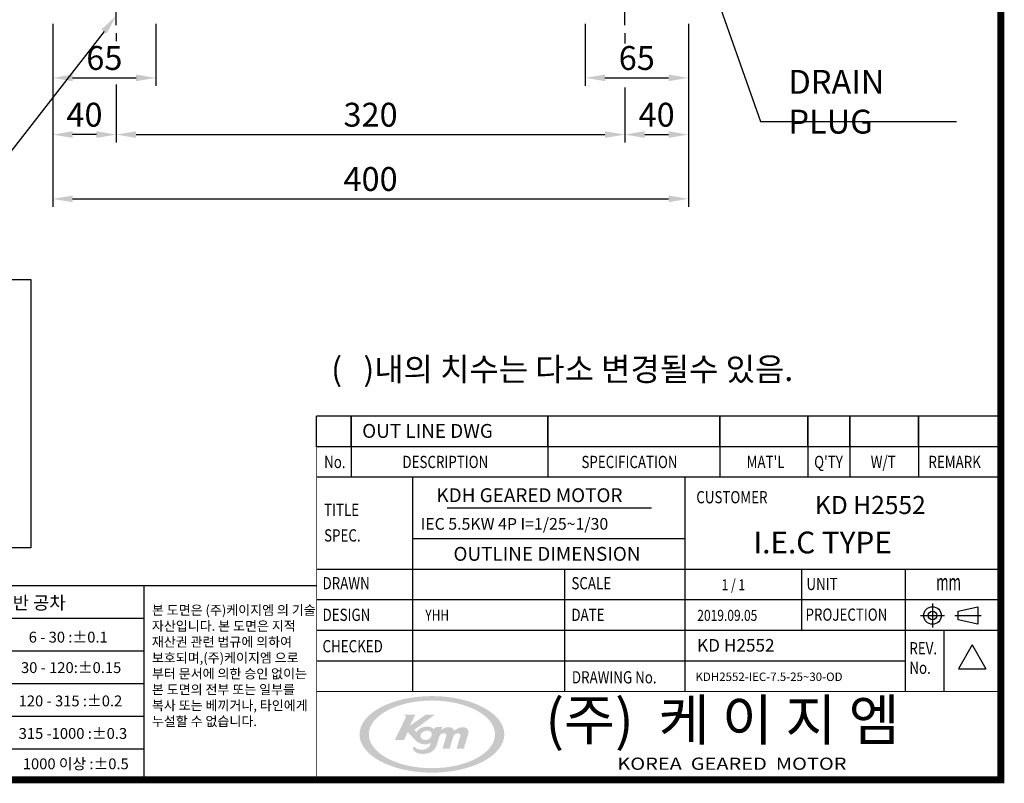
# Model space of a CAD drawing. Extents: x 3414 to 5204, y -13 to 1245.
# Drawn here: x 4585 to 5204, y -13 to 468 of the extents above; entities that cross this region are included whole.
import ezdxf
from ezdxf.enums import TextEntityAlignment as Align

# ---------------------------------------------------------------- set-up
doc = ezdxf.new("R2010")
doc.units = 0
doc.header["$LTSCALE"] = 15
doc.header["$MEASUREMENT"] = 0
doc.linetypes.add('CENTER', pattern=[2, 1.25, -0.25, 0.25, -0.25])
doc.layers.get('0').update_dxf_attribs({"linetype": 'CONTINUOUS'})
for name, color, linetype in [('1', 7, 'CONTINUOUS'), ('4', 4, 'CONTINUOUS'), ('CENTER', 1, 'CENTER'), ('DIM', 2, 'CONTINUOUS'), ('PLATE', 3, 'CONTINUOUS')]:
    doc.layers.add(name, color=color, linetype=linetype)
doc.styles.add('COM30', font='COMPLEX', dxfattribs={"width": 0.9, "height": 3})
doc.styles.add('DIM', font='romans.shx', dxfattribs={"width": 0.8})
doc.styles.add('GULIM', font='txt', dxfattribs={"width": 0.95})
doc.styles.get("Standard").update_dxf_attribs({"font": 'TXT.shx'})

msp = doc.modelspace()

# ---------------------------------------------------------------- hatches: boundary and pattern name
at = {"layer": '1'}
h = msp.add_hatch(color=4, dxfattribs=at)
h.dxf.hatch_style = 1
edge = h.paths.add_edge_path()
edge.add_ellipse((4844.24563, 18.16346), major_axis=(-45.54727, 0.00066), ratio=0.528653805, start_angle=0, end_angle=360)
edge = h.paths.add_edge_path(flags=16)
edge.add_ellipse((4844.2511, 18.17039), major_axis=(-39.68907, -0.00735), ratio=0.535668784, start_angle=0, end_angle=360)
h = msp.add_hatch(color=4, dxfattribs=at)
h.dxf.hatch_style = 1
edge = h.paths.add_edge_path()
edge.add_spline(control_points=[(4850.14442, 20.90621), (4850.2172, 21.13812), (4850.33818, 21.52358), (4850.49098, 22.09243), (4850.67226, 22.4791), (4850.81249, 22.74837), (4850.94173, 23.0021), (4850.60128, 23.0632), (4850.30315, 22.94774), (4849.7677, 22.78902), (4848.98819, 22.74518), (4848.2255, 22.74285), (4847.53936, 22.73841), (4846.8816, 22.84065), (4846.13865, 22.36222), (4845.72017, 21.72115), (4845.60042, 21.2876), (4845.56286, 21.15164)], knot_values=[0, 0, 0, 0, 0.919220733, 1.527851039, 2.243993369, 2.476862529, 2.767078851, 3.041276169, 3.452419775, 4.063268225, 5.104922702, 6.411920987, 6.94631255, 7.713369705, 8.859967839, 10.026171975, 10.55893039, 10.55893039, 10.55893039, 10.55893039], degree=3, periodic=0)
edge.add_spline(control_points=[(4845.56286, 21.15164), (4845.32662, 21.41162), (4844.85408, 21.93162), (4843.52375, 22.88775), (4841.2541, 23.20621), (4838.99794, 22.84295), (4837.34215, 22.16192), (4836.19148, 21.53051), (4835.19326, 20.63921), (4834.71853, 19.88597), (4834.48164, 19.51012)], knot_values=[0, 0, 0, 0, 1.329289701, 2.658893892, 6.122216267, 9.609237163, 11.2451129, 12.88113085, 14.564727438, 16.241441095, 16.241441095, 16.241441095, 16.241441095], degree=3, periodic=0)
edge.add_line((4834.48164, 19.51012), (4833.20992, 21.08714))
edge.add_line((4833.20992, 21.08714), (4846.13545, 30.58916))
edge.add_line((4846.13545, 30.58916), (4840.41173, 30.58916))
edge.add_line((4840.41173, 30.58916), (4830.27016, 23.44912))
edge.add_line((4830.27016, 23.44912), (4833.77923, 30.58916))
edge.add_line((4833.77923, 30.58916), (4825.66783, 30.58916))
edge.add_spline(control_points=[(4825.66783, 30.58916), (4826.57749, 30.41099), (4827.76772, 30.17787), (4827.71325, 28.8642), (4827.58099, 28.43938), (4827.5168, 28.23319)], knot_values=[0, 0, 0, 0, 2.846874618, 3.724988454, 4.553098627, 4.553098627, 4.553098627, 4.553098627], degree=3, periodic=0)
edge.add_line((4827.5168, 28.23319), (4820.92065, 14.72003))
edge.add_line((4820.92065, 14.72003), (4826.72364, 14.72003))
edge.add_line((4826.72364, 14.72003), (4829.03205, 19.66427))
edge.add_line((4829.03205, 19.66427), (4833.48022, 14.76486))
edge.add_spline(control_points=[(4833.48022, 14.76486), (4834.14367, 14.1899), (4835.95738, 12.6181), (4839.30694, 11.68984), (4842.1247, 12.03752), (4843.08061, 12.73687), (4843.25281, 12.87571)], knot_values=[0, 0, 0, 0, 1.649048103, 4.508129661, 6.311626792, 6.729614697, 6.729614697, 6.729614697, 6.729614697], degree=3, periodic=0)
edge.add_spline(control_points=[(4843.25281, 12.87571), (4843.31457, 12.91859), (4843.40585, 12.98197), (4843.5077, 12.88337), (4843.57014, 12.6411), (4843.36733, 11.59838), (4842.17024, 9.75942), (4839.37845, 8.43588), (4836.31446, 8.39403), (4834.2175, 9.2116), (4833.6598, 10.00828), (4833.64414, 10.03151)], knot_values=[0, 0, 0, 0, 0.120035769, 0.177413649, 0.233630307, 0.591086658, 2.113635328, 4.223545101, 6.098856512, 7.930002588, 7.984267575, 7.984267575, 7.984267575, 7.984267575], degree=3, periodic=0)
edge.add_spline(control_points=[(4833.64414, 10.03151), (4833.57774, 10.09905), (4833.46724, 10.21145), (4833.168, 10.356), (4832.72034, 10.33326), (4832.33148, 9.93358), (4832.26124, 9.37549), (4832.37996, 8.71195), (4833.0327, 7.72146), (4834.53053, 6.56857), (4836.92476, 5.87924), (4839.11754, 5.79246), (4840.77543, 6.04087), (4842.67955, 6.44597), (4845.20141, 7.73835), (4846.64779, 9.86018), (4847.14384, 11.06589), (4847.19509, 11.19046)], knot_values=[0, 0, 0, 0, 0.355608766, 0.591789156, 1.243546125, 1.894848011, 2.525572607, 3.303566182, 4.408363172, 6.92327299, 10.294528773, 13.675106233, 15.159938974, 16.633875825, 21.052648358, 25.483691199, 25.994244735, 25.994244735, 25.994244735, 25.994244735], degree=3, periodic=0)
edge.add_line((4847.19509, 11.19046), (4848.91751, 16.865))
edge.add_spline(control_points=[(4848.91751, 16.865), (4849.03948, 17.12934), (4849.2832, 17.65753), (4849.95197, 18.3127), (4850.73523, 18.7038), (4851.59594, 18.83626), (4852.40186, 18.79347), (4853.1761, 18.28944), (4853.34213, 17.384), (4853.19113, 16.8233), (4853.11506, 16.54085)], knot_values=[0, 0, 0, 0, 1.09501632, 2.188023648, 3.475363168, 4.339467513, 5.469183282, 6.474939301, 7.566542422, 8.674687364, 8.674687364, 8.674687364, 8.674687364], degree=3, periodic=0)
edge.add_line((4853.11506, 16.54085), (4851.05619, 9.81351))
edge.add_spline(control_points=[(4851.05619, 9.81351), (4851.04749, 9.72233), (4851.03018, 9.54079), (4851.17239, 9.25348), (4851.44545, 9.14976), (4851.62458, 9.14054), (4851.687, 9.13733)], knot_values=[0, 0, 0, 0, 0.342957675, 0.682869225, 1.127704981, 1.365562947, 1.365562947, 1.365562947, 1.365562947], degree=3, periodic=0)
edge.add_line((4851.687, 9.13733), (4855.89766, 9.13733))
edge.add_spline(control_points=[(4855.89766, 9.13733), (4855.93814, 9.14038), (4856.00166, 9.14515), (4856.03339, 9.22118), (4856.02941, 9.27255), (4856.0034, 9.33434), (4855.90988, 9.4074), (4855.79049, 9.51689), (4855.68429, 9.71289), (4855.64797, 9.95118), (4855.66419, 10.12645), (4855.67191, 10.20981)], knot_values=[0, 0, 0, 0, 0.13914862, 0.21835745, 0.280197745, 0.33236107, 0.467070807, 0.717424418, 0.945917483, 1.295244983, 1.61207506, 1.61207506, 1.61207506, 1.61207506], degree=3, periodic=0)
edge.add_line((4855.67191, 10.20981), (4857.60915, 16.54085))
edge.add_spline(control_points=[(4857.60915, 16.54085), (4857.73198, 16.86901), (4857.97726, 17.52438), (4858.71912, 18.28951), (4859.56088, 18.70005), (4860.45988, 18.84276), (4861.28217, 18.78748), (4862.01586, 18.24839), (4862.17714, 17.38459), (4862.02567, 16.82349), (4861.94937, 16.54085)], knot_values=[0, 0, 0, 0, 1.315906388, 2.627919995, 3.924061011, 4.788316254, 6.06863211, 6.93421186, 8.026064445, 9.134367091, 9.134367091, 9.134367091, 9.134367091], degree=3, periodic=0)
edge.add_line((4861.94937, 16.54085), (4859.90088, 9.83811))
edge.add_spline(control_points=[(4859.90088, 9.83811), (4859.88858, 9.7299), (4859.86733, 9.54312), (4859.99955, 9.28407), (4860.24459, 9.1553), (4860.42962, 9.14341), (4860.52431, 9.13733)], knot_values=[0, 0, 0, 0, 0.404430078, 0.698130458, 1.039644248, 1.397582579, 1.397582579, 1.397582579, 1.397582579], degree=3, periodic=0)
edge.add_line((4860.52431, 9.13733), (4864.79401, 9.13733))
edge.add_spline(control_points=[(4864.79401, 9.13733), (4864.83453, 9.14046), (4864.89805, 9.14537), (4864.93032, 9.22067), (4864.92635, 9.29866), (4864.82729, 9.40021), (4864.68999, 9.50746), (4864.58126, 9.7161), (4864.5465, 9.95208), (4864.56029, 10.12643), (4864.56689, 10.20981)], knot_values=[0, 0, 0, 0, 0.139447001, 0.218593616, 0.280797836, 0.427357456, 0.72101937, 0.949176353, 1.294427322, 1.610879427, 1.610879427, 1.610879427, 1.610879427], degree=3, periodic=0)
edge.add_line((4864.56689, 10.20981), (4866.97314, 18.07796))
edge.add_spline(control_points=[(4866.97314, 18.07796), (4867.13183, 18.63813), (4867.36776, 19.471), (4867.18346, 20.63464), (4866.62655, 21.54326), (4865.59359, 22.45525), (4864.02532, 22.69229), (4862.43002, 22.66716), (4860.95435, 22.08392), (4859.52422, 21.39044), (4858.66269, 20.76142), (4858.23192, 20.44691)], knot_values=[0, 0, 0, 0, 2.175312182, 3.234262007, 4.349088789, 6.161172333, 8.242938666, 10.171546789, 12.158795768, 14.173862628, 16.189021384, 16.189021384, 16.189021384, 16.189021384], degree=3, periodic=0)
edge.add_spline(control_points=[(4858.23192, 20.44691), (4858.09832, 20.781), (4857.83075, 21.44959), (4856.96416, 22.09919), (4855.92406, 22.69758), (4854.68354, 22.66326), (4853.38341, 22.61283), (4852.20724, 22.20966), (4851.0968, 21.63128), (4850.46176, 21.14781), (4850.14442, 20.90621)], knot_values=[0, 0, 0, 0, 1.336306666, 2.674700509, 3.997091558, 5.80393306, 7.222365388, 8.936520899, 10.445984603, 11.953832815, 11.953832815, 11.953832815, 11.953832815], degree=3, periodic=0)
edge = h.paths.add_edge_path(flags=16)
edge.add_spline(control_points=[(4839.49999, 20.14323), (4840.02706, 20.29547), (4841.41349, 20.69592), (4843.47985, 20.21433), (4844.26038, 18.66119), (4844.13456, 17.39689), (4843.4695, 16.22105), (4842.35882, 15.03313), (4840.51642, 14.55707), (4838.9075, 14.80389), (4837.47426, 15.58998), (4836.68732, 17.41831), (4837.8613, 19.32301), (4839.00742, 19.89668), (4839.49999, 20.14323)], knot_values=[0, 0, 0, 0, 2.09564864, 5.512466359, 6.76739274, 8.367213136, 10.097393947, 11.83058245, 14.38042269, 16.93040646, 17.814279606, 20.517030635, 23.27644446, 25.356142472, 25.356142472, 25.356142472, 25.356142472], degree=3, periodic=0)

# ---------------------------------------------------------------- linework, layer by layer
at = {"color": 4}
for p, q in [((4793.33353, 199.07376), (4793.33353, 179.83516)), ((4917.18199, 199.07376), (4917.18199, 179.83516)), ((5025.3991, 199.07376), (5025.3991, 179.83516)), ((5080.71007, 199.07376), (5080.71007, 179.83516)), ((5107.16314, 199.07376), (5107.16314, 179.83516)), ((5150.44998, 199.07376), (5150.44998, 179.83516))]:
    msp.add_line(p, q, dxfattribs=at)
at = {"color": 7}
for p, q in [((5202.15371, 195.46652), (5202.15371, 179.83516)), ((5202.15371, 179.83516), (4771.6901, 179.83516))]:
    msp.add_line(p, q, dxfattribs=at)
at = {"layer": '1', "color": 4}
for p, q in [((4831.97821, 179.83516), (4831.97821, 45.16498)), ((5003.32196, 179.83516), (5003.32196, 122.11937)), ((4853.89188, 160.59656), (4982.45784, 160.59656)), ((4831.97821, 141.35796), (5003.32196, 141.35796)), ((4771.70416, 122.11937), (5202.15371, 122.11937)), ((5003.32196, 122.11937), (5003.32196, 45.16498)), ((5076.70328, 122.11937), (5076.70328, 83.64217)), ((5142.03859, 122.11937), (5142.03859, 45.16498)), ((4771.70416, 102.88077), (5202.15371, 102.88077)), ((4771.70416, 83.64217), (5202.15371, 83.64217)), ((5166.27723, 83.64217), (5166.27723, 45.16498)), ((4771.70416, 64.40358), (5142.03859, 64.40358))]:
    msp.add_line(p, q, dxfattribs=at)
at = {"layer": '1'}
for p, q in [((4074.48368, 111.82646), (4771.70416, 111.82646)), ((5159.23209, 100.49181), (5159.23209, 85.36152)), ((5175.39398, 95.67763), (5187.7733, 98.42859)), ((5175.39398, 90.1757), (5175.39398, 95.67763)), ((5187.7733, 98.42859), (5187.7733, 87.42474)), ((5151.66695, 92.92666), (5166.79723, 92.92666)), ((5159.23209, 92.92666), (5166.79723, 92.92666)), ((5173.33076, 92.92666), (5189.83652, 92.92666)), ((5187.7733, 87.42474), (5175.39398, 90.1757))]:
    msp.add_line(p, q, dxfattribs=at)
at = {"layer": '1', "const_width": 4.46951}
msp.add_lwpolyline([(5202.15371, 1222.91862), (3457.94303, 1222.91862), (3457.94303, -10.36166), (5202.15371, -10.36166)], close=True, dxfattribs=at)
at = {"layer": '1'}
for points, const_width in [([(4771.6901, 199.07376), (5202.15371, 199.07376)], 0.72145), ([(4771.70416, -10.36166), (4771.70416, 199.07376)], 0.56101), ([(4771.70416, 179.83516), (5202.15371, 179.83516)], 0.56101), ([(4771.70416, 45.16498), (5202.15371, 45.16498)], 0.51581)]:
    msp.add_lwpolyline(points, dxfattribs=dict(at, const_width=const_width))
for radius in [5.50192, 2.75096]:
    msp.add_circle((5159.23209, 92.92666), radius, dxfattribs=at)
at = {"layer": '4'}
for p, q in [((4771.6901, 199.07376), (4771.6901, 218.31235)), ((5202.15371, 218.31235), (4771.70416, 218.31235)), ((4793.33353, 218.31235), (4793.33353, 199.07376)), ((4793.33353, 199.07376), (4793.33353, 218.31235)), ((4917.18199, 199.07376), (4917.18199, 218.31235)), ((4917.18199, 218.31235), (4917.18199, 199.07376)), ((5025.3991, 218.31235), (5025.3991, 199.07376)), ((5025.3991, 199.07376), (5025.3991, 218.31235)), ((5080.71007, 199.07376), (5080.71007, 218.31235)), ((5080.71007, 218.31235), (5080.71007, 199.07376)), ((5107.16314, 218.31235), (5107.16314, 199.07376)), ((5107.16314, 199.07376), (5107.16314, 218.31235)), ((5150.44998, 199.07376), (5150.44998, 218.31235)), ((5150.44998, 218.31235), (5150.44998, 199.07376)), ((4927.67056, 122.11937), (4927.67056, 45.16498)), ((4663.2889, -10.36177), (4663.2889, 111.82646)), ((4507.94603, 91.2907), (4663.2889, 91.2907)), ((5184.20141, 74.38425), (5175.54905, 59.39791)), ((5184.20141, 74.38425), (5192.85378, 59.39791)), ((4507.94603, 70.75493), (4663.2959, 70.75493)), ((5175.54905, 59.39791), (5192.85378, 59.39791)), ((4507.94603, 50.21917), (4663.3029, 50.21917)), ((4507.94603, 29.68341), (4663.30991, 29.68341)), ((4507.94603, 9.14764), (4663.2889, 9.14764))]:
    msp.add_line(p, q, dxfattribs=at)
at = {"layer": 'CENTER', "linetype": 'CENTER'}
for p, q in [((4645.6346, 464.05235), (4645.6346, 506.05235)), ((4965.6346, 464.05235), (4965.6346, 506.05235))]:
    msp.add_line(p, q, dxfattribs=at)
at = {"layer": 'DIM', "color": 3}
for p, q in [((4605.63461, 465.05235), (4605.63461, 425.97452)), ((4670.6346, 465.05235), (4670.6346, 425.97452)), ((4940.6346, 465.05235), (4940.6346, 425.97452)), ((5005.6346, 465.05235), (5005.6346, 425.97452)), ((4645.6346, 459.05235), (4645.6346, 454.00525)), ((4965.6346, 459.05235), (4965.6346, 452.54617)), ((4618.13461, 430.97452), (4658.1346, 430.97452)), ((4953.1346, 430.97452), (4993.1346, 430.97452)), ((4605.63461, 425.97452), (4605.63461, 349.89224)), ((4645.6346, 426.7692), (4645.6346, 390.31095)), ((4965.6346, 424.82377), (4965.6346, 390.31095)), ((5005.6346, 425.97452), (5005.6346, 349.89224)), ((4633.1346, 395.31095), (4618.13461, 395.31095)), ((4658.1346, 395.31095), (4953.1346, 395.31095)), ((4978.1346, 395.31095), (4993.1346, 395.31095)), ((4618.13461, 354.89224), (4993.1346, 354.89224)), ((4074.48368, 304.23563), (4591.90235, 304.23563)), ((4591.90235, 304.23563), (4591.90235, 135.38296)), ((4591.90235, 135.38296), (4074.48368, 135.38296))]:
    msp.add_line(p, q, dxfattribs=at)
for points in [[(5019.78936, 492.26303), (5051.08878, 403.44943), (5174.30307, 403.44943)], [(4637.95176, 460.19213), (4560.00716, 360.15757), (4486.50716, 360.15757)]]:
    msp.add_lwpolyline(points, dxfattribs=at)
for points in [[(4636.30839, 461.47261), (4645.6346, 470.05235), (4639.59513, 458.91166)], [(4618.13461, 433.05786), (4618.13461, 428.89119), (4605.63461, 430.97452)], [(4658.1346, 433.05786), (4658.1346, 428.89119), (4670.6346, 430.97452)], [(4953.1346, 433.05786), (4953.1346, 428.89119), (4940.6346, 430.97452)], [(4993.1346, 433.05786), (4993.1346, 428.89119), (5005.6346, 430.97452)], [(4618.13461, 397.39428), (4618.13461, 393.22762), (4605.63461, 395.31095)], [(4633.1346, 397.39428), (4633.1346, 393.22762), (4645.6346, 395.31095)], [(4658.1346, 397.39428), (4658.1346, 393.22762), (4645.6346, 395.31095)], [(4953.1346, 397.39428), (4953.1346, 393.22762), (4965.6346, 395.31095)], [(4978.1346, 397.39428), (4978.1346, 393.22762), (4965.6346, 395.31095)], [(4993.1346, 397.39428), (4993.1346, 393.22762), (5005.6346, 395.31095)], [(4618.13461, 356.97557), (4618.13461, 352.8089), (4605.63461, 354.89224)], [(4993.1346, 356.97557), (4993.1346, 352.8089), (5005.6346, 354.89224)]]:
    msp.add_solid(points, dxfattribs=at)

# ---------------------------------------------------------------- texts
at = {"layer": '1'}
for s, height, width, p in [('No.', 7.695439, 0.8, (4776.40673, 185.61865)), ('DESCRIPTION', 7.6954388, 0.8, (4825.69877, 185.61865)), ('SPECIFICATION', 7.6954388, 0.8, (4938.32255, 185.61865)), ("MAT'L", 7.695439, 0.8, (5042.25086, 185.61865)), ("Q'TY", 7.695439, 0.8, (5084.74346, 185.61865)), ('W/T', 7.695439, 0.8, (5120.34734, 185.61865)), ('REMARK', 7.695439, 0.8, (5156.66099, 185.61865)), ('CUSTOMER', 7.695439, 0.8, (5010.6083, 163.45087)), ('TITLE', 7.695439, 0.8, (4776.40673, 155.53417)), ('SPEC.', 7.695439, 0.8, (4776.40673, 139.44341)), ('DRAWN', 7.695439, 0.8, (4775.42994, 109.37242)), ('SCALE', 7.695439, 0.8, (4932.0193, 109.37242)), ('UNIT', 7.695439, 0.8, (5079.88101, 108.89636)), ('mm', 10.316101, 0.6, (5161.51658, 108.74027)), ('DESIGN', 7.695439, 0.8, (4775.42994, 89.51109)), ('DATE', 7.695439, 0.8, (4932.00658, 89.51109)), ('PROJECTION', 7.695439, 0.8, (5079.31285, 89.61654)), ('CHECKED', 7.695439, 0.8, (4775.42994, 69.76928)), ('REV.', 7.695439, 0.8, (5144.64938, 68.46314)), ('No.', 7.695439, 0.8, (5144.64938, 56.20279)), ('DRAWING No.', 7.6954388, 0.8, (4932.32332, 50.20563))]:
    msp.add_text(s, height=height, dxfattribs=dict(at, width=width)).set_placement(p)
at = {"layer": '4'}
for s, height, width, p in [('1 / 1', 6.925895, 0.8, (5026.54327, 108.76597)), ('YHH', 6.925895, 0.8, (4840.04449, 89.70176)), ('2019.09.05', 6.925895, 0.8, (5011.21214, 89.52737)), ('KOREA  GEARED  MOTOR', 7.6954388, 1.2, (4960.91851, -4.1302))]:
    msp.add_text(s, height=height, dxfattribs=dict(at, width=width)).set_placement(p)
at = {"layer": '4', "style": 'GULIM'}
for s, p in [('  6 - 30 :±0.1', (4586.37396, 75.90628)), ('  30 - 120:±0.15', (4581.5267, 56.73327)), (' 120 - 315 :±0.2', (4582.13261, 35.78878)), (' 315 -1000 :±0.3', (4582.13261, 15.3322)), ('1000 이상 :±0.5', (4586.83407, -3.76423))]:
    msp.add_text(s, height=6.8113961, dxfattribs=at).set_placement(p)
at = {"layer": '4', "attachment_point": 1, "style": 'GULIM'}
for s, insert, char_height, width in [('(   )내의 치수는 다소 변경될수 있음.', (4780.89873, 255.1267), 14.7126156, 394.9153627), ('표기외 일반 공차', (4536.97882, 104.95889), 8.173675, 103.6125621), ('본 도면은 (주)케이지엠 의 기술 자산입니다. 본 도면은 지적 재산권 관련 법규에 의하여 보호되며,\\P(주)케이지엠 으로  부터 문서에 의한 승인 없이는 본 도면의 전부 또는 일부를 복사 또는 베끼거나, 타인에게 누설할 수 없습니다.', (4668.0478, 99.29777), 5.9926322, 103.6565692)]:
    msp.add_mtext(s, dxfattribs=dict(at, insert=insert, char_height=char_height, width=width))
at = {"layer": '4', "insert": (4915.60226, 40.0672), "char_height": 25.5525141, "width": 258.8184061, "attachment_point": 1}
msp.add_mtext('{\\f돋움|b0|i0|c129|p50;(주)  케 이 지 엠}', dxfattribs=at)
at = {"layer": 'DIM', "color": 4, "char_height": 15, "style": 'DIM'}
for s, insert, attachment_point in [('\\A1;65', (4638.1346, 443.47452), 5), ('\\A1;65', (4973.1346, 443.47452), 5), ('\\A1;DRAIN PLUG', (5068.58878, 415.94943), 4), ('\\A1;40', (4625.6346, 407.81095), 5), ('\\A1;320', (4805.6346, 407.81095), 5), ('\\A1;40', (4985.6346, 407.81095), 5), ('\\A1;400', (4805.6346, 367.39224), 5)]:
    msp.add_mtext(s, dxfattribs=dict(at, insert=insert, attachment_point=attachment_point))
at = {"layer": 'PLATE', "color": 3, "style": 'COM30'}
for s, height, p in [('OUT LINE DWG', 8.721216, (4800.3519, 204.61168)), ('KDH GEARED MOTOR', 8.721216, (4847.10289, 164.18729)), ('KD H2552', 11.337581, (5085.24567, 156.71635)), ('IEC 5.5KW 4P I=1/25~1/30', 7.3258214, (4837.13049, 146.87082)), ('I.E.C TYPE', 13.718473, (5046.56076, 131.94787)), ('KD H2552', 7.936307, (5011.0624, 70.19746)), ('KDH2552-IEC-7.5-25~30-OD', 5.3065654, (5010.07962, 51.71869))]:
    msp.add_text(s, height=height, dxfattribs=at).set_placement(p)
msp.add_text('OUTLINE DIMENSION', height=8.721216, dxfattribs=at).set_placement((4916.64666, 131.67472), align=Align.MIDDLE_CENTER)

doc.saveas('drawing.dxf')
